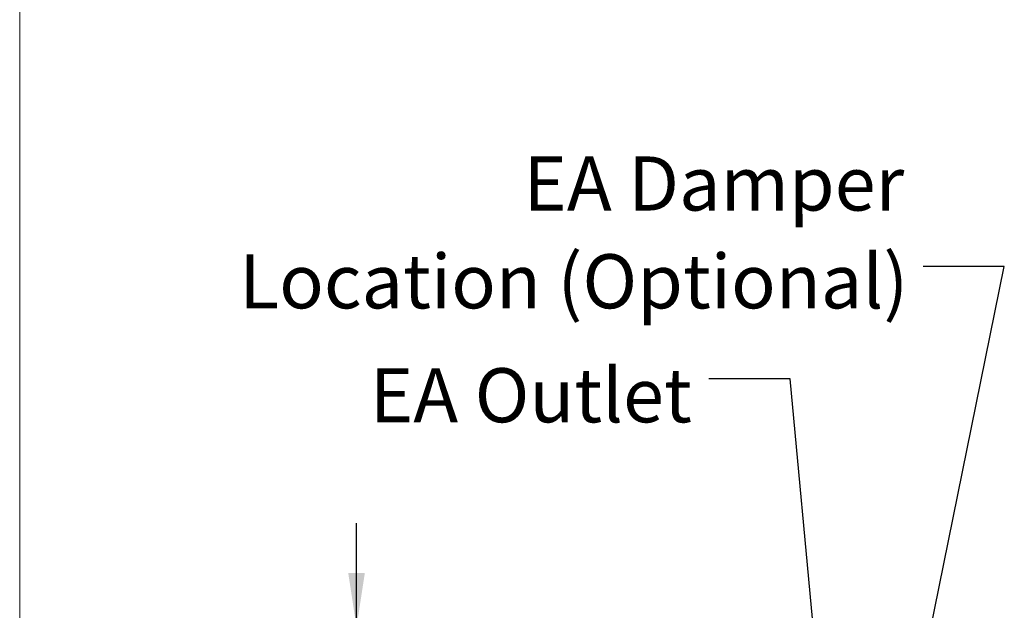
# Model space of a CAD drawing. Units: inches. Extents: x 0.3 to 10.6, y 0.4 to 8.2.
# Drawn here: x 0.3 to 1.9, y 3.4 to 4.3 of the extents above; entities that cross this region are included whole.
import ezdxf

# ---------------------------------------------------------------- set-up
doc = ezdxf.new("R2010")
doc.units = ezdxf.units.IN
doc.header["$MEASUREMENT"] = 0
doc.linetypes.add('SLD-Solid', pattern=[0])
doc.layers.add('DRAWING_FORMAT_LINES', color=7, linetype='SLD-Solid', lineweight=15)
doc.layers.add('TEXT', color=7, linetype='SLD-Solid')
doc.styles.add('SLDTEXTSTYLE0', font='GOTHIC.TTF', dxfattribs={"width": 0.913})
doc.styles.get("Standard").update_dxf_attribs({"font": 'GOTHIC.TTF'})
doc.dimstyles.new('SLDDIMSTYLE0', dxfattribs={"dimtxt": 0.083333, "dimasz": 0.083333, "dimexe": 0, "dimexo": 0.0625, "dimgap": 0.020833, "dimtad": 0, "dimdec": 6, "dimlfac": 70, "dimrnd": 1e-09, "dimzin": 12, "dimdsep": 46, "dimlunit": 5, "dimtxsty": 'SLDTEXTSTYLE0', "dimsah": 1, "dimcen": 0.09, "dimadec": 0, "dimazin": 3, "dimtfac": 1, "dimtdec": 3, "dimtmove": 0, "dimatfit": 0, "dimfxl": 1, "dimfrac": 2, "dimtolj": 1, "dimtzin": 12, "dimarcsym": 0})
doc.dimstyles.new('SLDDIMSTYLE4', dxfattribs={"dimtxt": 0.18, "dimasz": 0.083333, "dimexe": 0, "dimexo": 0.0625, "dimgap": 0, "dimtad": 0, "dimtih": 1, "dimtoh": 1, "dimdec": 0, "dimrnd": 1e-09, "dimzin": 0, "dimdsep": 46, "dimlunit": 5, "dimtxsty": 'Standard', "dimsah": 1, "dimcen": 0.09, "dimadec": 0, "dimazin": 0, "dimtfac": 0.083333, "dimtdec": 0, "dimtofl": 0, "dimtmove": 0, "dimatfit": 3, "dimfxl": 1, "dimfrac": 2, "dimtolj": 1, "dimtzin": 0, "dimarcsym": 0})

# ---------------------------------------------------------------- blocks, each defined once
blk = doc.blocks.new('_D_16')
at = {"layer": 'TEXT'}
for p, q in [((0.8588, 3.3626), (0.8588, 3.5228)), ((1.4369, 3.3626), (0.7338, 3.3626)), ((1.1616, 2.3472), (0.7338, 2.3472)), ((0.8588, 2.3472), (0.8588, 2.1869))]:
    blk.add_line(p, q, dxfattribs=at)
for points in [[(0.8588, 3.3626), (0.8716, 3.4459), (0.846, 3.4459)], [(0.8588, 2.3472), (0.846, 2.2638), (0.8716, 2.2638)]]:
    blk.add_solid(points, dxfattribs=at)
at = {"layer": 'TEXT', "char_height": 0.08333, "attachment_point": 1, "rotation": 90, "style": 'SLDTEXTSTYLE0'}
for s, insert in [(' Overall', (0.8185, 2.8478)), ('71 1/8"', (0.8185, 2.4878))]:
    blk.add_mtext(s, dxfattribs=dict(at, insert=insert))
blk = doc.blocks.new('SW_NOTE_10')
at = {"layer": 'TEXT', "color": 0, "attachment_point": 3, "style": 'SLDTEXTSTYLE0'}
for s, insert, char_height in [('EA Damper', (-0.0292, 0.1694), 0.08333), ('Location (Optional)', (-0.0229, 0.0189), 0.083333)]:
    blk.add_mtext(s, dxfattribs=dict(at, insert=insert, char_height=char_height))

msp = doc.modelspace()

# ---------------------------------------------------------------- linework, layer by layer
at = {"layer": 'DRAWING_FORMAT_LINES', "color": 8, "true_color": 0x808080}
msp.add_line((0.33994011, 8.17066994), (0.33994011, 1.06028389), dxfattribs=at)

# ---------------------------------------------------------------- block references
at = {"layer": 'TEXT'}
msp.add_blockref('SW_NOTE_10', (1.73161508, 3.9176021), dxfattribs=at)

# ---------------------------------------------------------------- texts
at = {"layer": 'TEXT', "insert": (0.87923839, 3.76109844), "char_height": 0.083333333, "attachment_point": 1, "style": 'SLDTEXTSTYLE0'}
msp.add_mtext('EA Outlet', dxfattribs=at)

# ---------------------------------------------------------------- dimensions: what is measured, and where the dimension line sits
at = {"layer": 'TEXT'}
dim = msp.add_linear_dim(base=(0.85878746, 2.34715231), p1=(1.48693843, 3.36258088), p2=(1.21160271, 2.34715231), angle=90, text='<> Overall', dimstyle='SLDDIMSTYLE0', dxfattribs=at)
dim.commit()
dim.dimension.update_dxf_attribs({"geometry": '_D_16', "text_midpoint": (0.85878746, 2.87527371), "dimtype": 160})

# ---------------------------------------------------------------- leaders
for points in [[(1.69677166, 3.13091373), (1.85661508, 3.9176021), (1.73161508, 3.9176021)], [(1.58411577, 3.13091373), (1.52653633, 3.74467081), (1.40153633, 3.74467081)]]:
    msp.add_leader(points, dimstyle='SLDDIMSTYLE4', dxfattribs=at)

doc.saveas('drawing.dxf')
